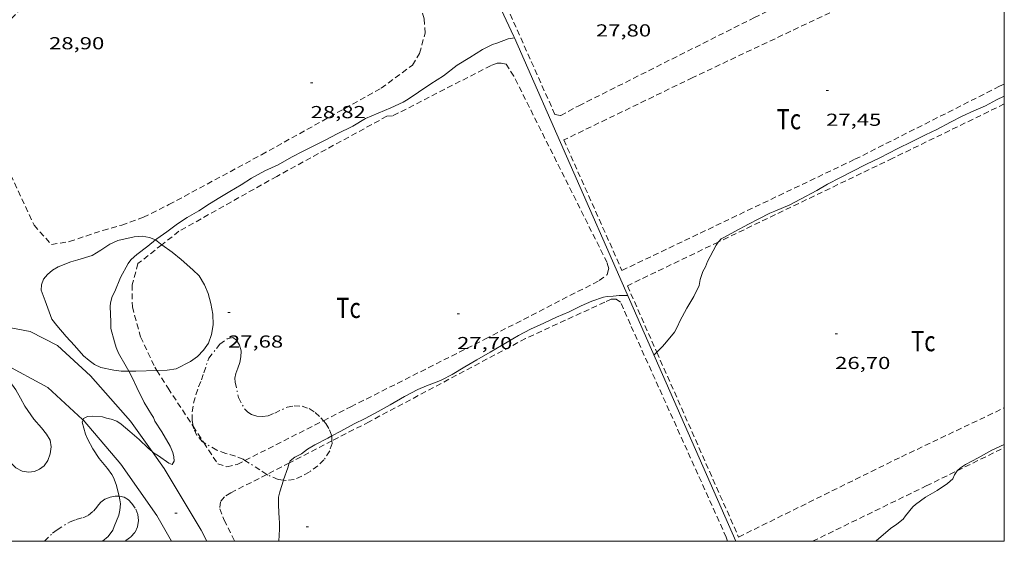
# Model space of a CAD drawing. Units: inches. Extents: x 456000 to 457005, y 4600500 to 4601002.
# Drawn here: x 456915 to 457000, y 4600500 to 4600545 of the extents above; entities that cross this region are included whole.
import ezdxf
from ezdxf.enums import TextEntityAlignment as Align

# ---------------------------------------------------------------- set-up
doc = ezdxf.new("R2010")
doc.units = ezdxf.units.IN
doc.header["$MEASUREMENT"] = 0
doc.linetypes.add('TRAZO_Y_PUNTO', pattern=[1, 0.5, -0.25, 0, -0.25])
doc.linetypes.add('TRAZOS', pattern=[0.75, 0.5, -0.25])
for name, color, linetype, lineweight in [('BARDISSA i BROLLA', 7, 'Continuous', 0), ('BOSC', 7, 'Continuous', 0), ('CAMI i PISTA FORESTAL', 7, 'Continuous', 0), ('CORBA DE NIVELL', 7, 'Continuous', 0), ('COTA ALTIMETRICA', 7, 'Continuous', 0), ('MARC FULL', 7, 'Continuous', 0), ('MUR', 7, 'Continuous', 0), ('PARCEL-LA DE CONREU', 7, 'Continuous', 0)]:
    doc.layers.add(name, color=color, linetype=linetype, lineweight=lineweight)
doc.styles.add('Style-Arial', font='ARIAL.TTF')
doc.linetypes.add('bosc', pattern='A,-2.235,[9,dgnlstyle-mataro.shx,S=0.035752,R=0,X=0,Y=0],-2.235', length=4.47)

# ---------------------------------------------------------------- blocks, each defined once
blk = doc.blocks.new('COTA')
at = {"color": 0, "linetype": 'ByBlock', "lineweight": -2}
blk.add_line((0, 0), (0.2, 0), dxfattribs=at)

msp = doc.modelspace()

# ---------------------------------------------------------------- linework, layer by layer
at = {"layer": 'BARDISSA i BROLLA', "color": 3, "linetype": 'TRAZO_Y_PUNTO', "lineweight": 0}
for points in [[(456929.894, 4600509.947, 28.662), (456929.813, 4600510.457, 28.703), (456929.815, 4600511.201, 28.647), (456929.925, 4600511.941, 28.543), (456930.137, 4600512.672, 28.463), (456930.373, 4600513.361, 28.399), (456930.608, 4600513.965, 28.367), (456930.82, 4600514.571, 28.367), (456931.242, 4600515.823, 28.399), (456932.206, 4600517.039, 28.407), (456932.837, 4600517.506, 28.407), (456933.314, 4600517.635, 28.407), (456933.632, 4600517.38, 28.407), (456933.913, 4600516.958, 28.359), (456934.045, 4600516.452, 28.255), (456934.023, 4600515.943, 28.223), (456933.924, 4600515.452, 28.223), (456933.757, 4600514.978, 28.223), (456933.596, 4600514.499, 28.247), (456933.498, 4600514.093, 28.279), (456933.542, 4600513.754, 28.287), (456933.818, 4600512.429, 28.287)], [(456933.818, 4600512.429, 28.287), (456934.323, 4600511.454, 28.191), (456934.61, 4600511.162, 28.199), (456934.945, 4600510.962, 28.199), (456935.399, 4600510.832, 28.199), (456935.895, 4600510.788, 28.199), (456936.377, 4600510.848, 28.199), (456936.944, 4600511.094, 28.199), (456938.009, 4600511.591, 28.199), (456938.628, 4600511.713, 28.199), (456939.306, 4600511.677, 28.199), (456939.93, 4600511.48, 28.199), (456940.451, 4600511.133, 28.167), (456940.94, 4600510.687, 28.151), (456941.152, 4600510.428, 28.151)], [(456930.819, 4600508.536, 28.414), (456930.717, 4600508.595, 28.431), (456930.227, 4600509.155, 28.551), (456929.923, 4600509.766, 28.647), (456929.894, 4600509.947, 28.662)], [(456941.152, 4600510.428, 28.151), (456941.361, 4600510.174, 28.151), (456941.694, 4600509.639, 28.151), (456941.883, 4600509.108, 28.144)], [(456941.883, 4600509.108, 28.144), (456941.895, 4600509.076, 28.143), (456941.897, 4600508.686, 28.133)], [(456934.377, 4600506.989, 28.154), (456934.214, 4600507.091, 28.159), (456933.546, 4600507.365, 28.167), (456932.731, 4600507.601, 28.159), (456931.934, 4600507.892, 28.223), (456930.819, 4600508.536, 28.414)], [(456941.897, 4600508.686, 28.133), (456941.898, 4600508.463, 28.127), (456941.699, 4600507.816, 28.095), (456941.206, 4600507.047, 28.087), (456940.672, 4600506.526, 28.087), (456939.921, 4600505.99, 28.087), (456939.294, 4600505.63, 28.087), (456938.639, 4600505.352, 28.087), (456937.944, 4600505.26, 28.087), (456937.704, 4600505.289, 28.087)], [(456936.26, 4600505.785, 28.097), (456935.668, 4600506.18, 28.111), (456934.377, 4600506.989, 28.154)], [(456937.704, 4600505.289, 28.087), (456937.236, 4600505.344, 28.087), (456936.355, 4600505.722, 28.095), (456936.26, 4600505.785, 28.097)], [(456917.051, 4600500, 28.477), (456917.75, 4600500.701, 28.471), (456918.139, 4600500.996, 28.487), (456919.256, 4600501.693, 28.519), (456919.802, 4600501.89, 28.519), (456920.365, 4600502.039, 28.495), (456920.856, 4600502.263, 28.479), (456921.273, 4600502.613, 28.479), (456921.615, 4600503.014, 28.479), (456921.919, 4600503.374, 28.455), (456922.278, 4600503.644, 28.423), (456922.713, 4600503.821, 28.407), (456923.147, 4600503.914, 28.399), (456923.504, 4600503.913, 28.399)], [(456923.504, 4600503.913, 28.399), (456923.545, 4600503.913, 28.399), (456923.945, 4600503.81, 28.399), (456924.312, 4600503.596, 28.391), (456924.607, 4600503.269, 28.359), (456924.956, 4600502.779, 28.319), (456925.131, 4600502.309, 28.319), (456925.181, 4600501.777, 28.319), (456925.088, 4600501.24, 28.319), (456924.858, 4600500.755, 28.319), (456924.489, 4600500.361, 28.335), (456924.04, 4600500.037, 28.351), (456923.969, 4600500, 28.355)]]:
    msp.add_polyline3d(points, dxfattribs=at)
at = {"layer": 'BOSC', "color": 3, "linetype": 'bosc', "lineweight": 20}
for points in [[(456917.106, 4600520.796, 32.695), (456916.761, 4600521.718, 32.455), (456916.785, 4600522.187, 32.399), (456916.97, 4600522.677, 32.343), (456917.306, 4600523.084, 32.231), (456917.745, 4600523.432, 32.103), (456918.231, 4600523.725, 31.983), (456919.315, 4600524.175, 31.783), (456919.919, 4600524.326, 31.703), (456921.167, 4600524.706, 31.575), (456921.907, 4600525.18, 31.471), (456922.702, 4600525.69, 31.279), (456923.399, 4600526.004, 31.103), (456924.814, 4600526.334, 30.839), (456925.5, 4600526.388, 30.727), (456926.121, 4600526.282, 30.623), (456926.635, 4600526.056, 30.543), (456926.638, 4600526.054, 30.543)], [(456926.638, 4600526.054, 30.543), (456927.072, 4600525.733, 30.471), (456927.194, 4600525.644, 30.459)], [(456927.194, 4600525.644, 30.459), (456928.07, 4600525.005, 30.375), (456928.849, 4600524.363, 30.367), (456929.873, 4600523.478, 30.239), (456930.406, 4600522.955, 30.095), (456930.889, 4600522.18, 29.983), (456931.187, 4600521.427, 29.967), (456931.424, 4600520.571, 29.967), (456931.593, 4600519.637, 29.935), (456931.615, 4600518.726, 29.871), (456931.49, 4600517.88, 29.831), (456931.21, 4600517.143, 29.831), (456930.803, 4600516.52, 29.863), (456930.263, 4600515.994, 29.919), (456929.667, 4600515.546, 30.007), (456928.431, 4600514.916, 30.255), (456927.644, 4600514.809, 30.367), (456926.757, 4600514.775, 30.464)], [(456924.328, 4600514.715, 30.648), (456923.673, 4600514.725, 30.631), (456923.054, 4600514.791, 30.479), (456921.911, 4600515.033, 30.287), (456921.378, 4600515.295, 30.303), (456920.902, 4600515.638, 30.383), (456920.433, 4600516.048, 30.487), (456919.646, 4600516.923, 30.703), (456918.926, 4600517.718, 30.879), (456918.124, 4600518.674, 31.015), (456917.682, 4600519.201, 31.135), (456917.106, 4600520.796, 32.695)], [(456912.874, 4600515.308, 31.603), (456912.934, 4600515.239, 31.599), (456913.68, 4600514.35, 31.567), (456914.586, 4600513.084, 31.575), (456914.978, 4600512.38, 31.591), (456915.36, 4600511.676, 31.543), (456916.131, 4600510.558, 31.215), (456916.797, 4600509.801, 30.975), (456917.228, 4600509.275, 30.863), (456917.533, 4600508.738, 30.783), (456917.63, 4600508.161, 30.759), (456917.549, 4600507.561, 30.767), (456917.346, 4600506.994, 30.767), (456917.022, 4600506.534, 30.823), (456916.632, 4600506.227, 30.951), (456916.196, 4600506.049, 31.095), (456915.679, 4600505.981, 31.207), (456915.108, 4600506.077, 31.303), (456914.577, 4600506.362, 31.391), (456914.181, 4600506.771, 31.463), (456913.923, 4600507.191, 31.527), (456913.701, 4600507.642, 31.535), (456913.475, 4600508.048, 31.519), (456913.221, 4600508.41, 31.524)], [(456926.757, 4600514.775, 30.464), (456924.932, 4600514.706, 30.663), (456924.328, 4600514.715, 30.648)]]:
    msp.add_polyline3d(points, dxfattribs=at)
at = {"layer": 'CAMI i PISTA FORESTAL', "color": 7, "linetype": 'Continuous', "lineweight": 0}
for points in [[(456910.763, 4600517.491, 28.992), (456912.433, 4600518.14, 28.952), (456914.15, 4600518.447, 28.852), (456915.826, 4600518.141, 28.728), (456918.186, 4600516.941, 28.66), (456921.027, 4600514.302, 28.4), (456924.484, 4600510.393, 28.048), (456926.357, 4600507.756, 27.884)], [(456920.38, 4600510.5, 28.017), (456920.346, 4600510.54, 28.02), (456917.351, 4600513.3, 28.316), (456913.503, 4600515.372, 28.732), (456912.874, 4600515.308, 28.783)], [(456928.02, 4600500, 27.301), (456926.768, 4600502.227, 27.428), (456923.654, 4600506.678, 27.744), (456920.38, 4600510.5, 28.017)], [(456926.357, 4600507.756, 27.884), (456927.401, 4600506.288, 27.792), (456930.592, 4600500.961, 27.496), (456931.066, 4600500, 27.455)]]:
    msp.add_polyline3d(points, dxfattribs=at)
at = {"layer": 'CORBA DE NIVELL', "color": 30, "linetype": 'Continuous', "lineweight": 0}
for points, elevation in [([(456944.805, 4600536.561), (456946.988, 4600537.476), (456948.062, 4600537.964), (456948.468, 4600538.226), (456949.384, 4600538.833), (456950.44, 4600539.542), (456951.531, 4600540.233), (456952.729, 4600541.17), (456953.797, 4600541.832), (456954.894, 4600542.522), (456955.781, 4600542.953), (456956.146, 4600543.071), (456957.109, 4600543.436), (456957.666, 4600543.539)], 28), ([(456975.278, 4600525.874), (456975.319, 4600525.934), (456975.536, 4600526.142), (456975.83, 4600526.284), (456976.724, 4600526.799), (456977.893, 4600527.415), (456978.791, 4600527.871), (456979.726, 4600528.368), (456980.166, 4600528.534), (456981.453, 4600529.097), (456982.396, 4600529.591), (456983.788, 4600530.346), (456984.732, 4600530.871), (456985.83, 4600531.454), (456986.786, 4600531.958), (456988.089, 4600532.602), (456989.246, 4600533.171), (456990.786, 4600533.962), (456991.967, 4600534.551), (456993.179, 4600535.135), (456994.156, 4600535.62), (456995.344, 4600536.246), (456996.354, 4600536.76), (456997.359, 4600537.217), (456998.371, 4600537.654), (456999.333, 4600538.163), (457000, 4600538.5)], 27), ([(456924.328, 4600514.715), (456924.101, 4600515.111), (456923.436, 4600516.271), (456923.235, 4600516.76), (456923.103, 4600517.234), (456922.778, 4600518.387), (456922.772, 4600518.967), (456922.713, 4600520.306), (456922.745, 4600520.61), (456922.892, 4600521.156), (456923.116, 4600521.605), (456923.622, 4600522.813), (456924.281, 4600524.019), (456924.516, 4600524.336), (456924.79, 4600524.608), (456925.032, 4600524.805), (456925.981, 4600525.528), (456926.638, 4600526.054)], 28), ([(456969.968, 4600516.344), (456970.429, 4600516.808), (456970.658, 4600517.089), (456971.486, 4600518.076), (456971.762, 4600518.568), (456971.96, 4600519.022), (456972.556, 4600520.154), (456973.161, 4600521.157), (456973.619, 4600522.116), (456973.726, 4600522.624), (456973.955, 4600523.322), (456974.168, 4600523.746), (456974.347, 4600524.205), (456974.575, 4600524.636), (456975.091, 4600525.596), (456975.278, 4600525.874)], 27), ([(456969.723, 4600516.098), (456969.968, 4600516.344)], 27), ([(456926.357, 4600507.756), (456926.481, 4600507.657), (456926.89, 4600507.394), (456927.791, 4600506.762), (456928.095, 4600506.636), (456928.263, 4600506.928), (456928.235, 4600507.291), (456928.136, 4600507.688), (456927.899, 4600508.214), (456927.178, 4600509.459), (456926.592, 4600510.387), (456926.463, 4600510.697), (456926.297, 4600510.97), (456925.673, 4600512.012), (456925.028, 4600513.304), (456924.611, 4600514.223), (456924.328, 4600514.715)], 28), ([(456920.38, 4600510.5), (456920.417, 4600510.615), (456920.762, 4600510.795), (456921.164, 4600510.814), (456922.066, 4600510.772), (456922.406, 4600510.66), (456922.801, 4600510.574), (456923.29, 4600510.384), (456923.668, 4600510.126), (456924.419, 4600509.493), (456925.224, 4600508.795), (456926.001, 4600508.043), (456926.357, 4600507.756)], 28), ([(456923.504, 4600503.913), (456923.254, 4600504.907), (456923.021, 4600505.521), (456922.868, 4600505.79), (456922.495, 4600506.291), (456921.771, 4600507.172), (456921.24, 4600507.985), (456920.801, 4600508.807), (456920.604, 4600509.279), (456920.319, 4600510.309), (456920.38, 4600510.5)], 28), ([(456938.216, 4600506.792), (456938.293, 4600506.954), (456938.695, 4600507.265), (456939.256, 4600507.573), (456939.79, 4600507.964), (456940.407, 4600508.33), (456941.547, 4600508.932), (456941.883, 4600509.108)], 27), ([(456995.927, 4600506.101), (456995.941, 4600506.124), (456996.22, 4600506.364), (456996.65, 4600506.63), (456997.737, 4600507.219), (456998.933, 4600507.872), (457000, 4600508.381)], 26), ([(456937.704, 4600505.289), (456937.709, 4600505.304), (456938.08, 4600506.362), (456938.154, 4600506.659), (456938.216, 4600506.792)], 27), ([(456988.82, 4600500), (456988.964, 4600500.076), (456989.329, 4600500.388), (456990.164, 4600501.104), (456990.721, 4600501.473), (456991.258, 4600501.923), (456991.449, 4600502.193), (456992.084, 4600502.992), (456992.322, 4600503.181), (456993.18, 4600503.807), (456994.189, 4600504.403), (456995.086, 4600504.989), (456995.55, 4600505.389), (456995.709, 4600505.741), (456995.927, 4600506.101)], 26), ([(456937.306, 4600500), (456937.371, 4600501.046), (456937.361, 4600501.649), (456937.328, 4600501.956), (456937.268, 4600503.122), (456937.278, 4600503.814), (456937.388, 4600504.267), (456937.704, 4600505.289)], 27), ([(456922.055, 4600500), (456922.558, 4600500.428), (456922.946, 4600500.968), (456923.085, 4600501.288), (456923.472, 4600502.27), (456923.559, 4600502.683), (456923.606, 4600503.249), (456923.572, 4600503.576), (456923.505, 4600503.911), (456923.504, 4600503.913)], 28)]:
    msp.add_lwpolyline(points, dxfattribs=dict(at, elevation=elevation))
at = {"layer": 'CORBA DE NIVELL', "color": 30, "linetype": 'Continuous', "lineweight": 0, "flags": 128}
for points, elevation in [([(456957.666, 4600543.539), (456957.666, 4600543.539)], 28), ([(456926.638, 4600526.054), (456926.768, 4600526.158), (456927.622, 4600526.759), (456928.534, 4600527.451), (456929.388, 4600528.001), (456930.378, 4600528.576), (456931.316, 4600529.17), (456932.214, 4600529.725), (456933.08, 4600530.242), (456934.06, 4600530.809), (456934.95, 4600531.404), (456936.093, 4600532.034), (456937.237, 4600532.556), (456938.41, 4600533.206), (456939.402, 4600533.746), (456940.373, 4600534.226), (456941.31, 4600534.684), (456942.334, 4600535.225), (456943.702, 4600535.897), (456944.805, 4600536.561)], 28), ([(456955.57, 4600516.365), (456958.012, 4600517.798), (456959.047, 4600518.332), (456960.203, 4600518.864), (456961.305, 4600519.381), (456962.381, 4600519.84), (456963.437, 4600520.355), (456964.354, 4600520.769), (456965.354, 4600521.108), (456965.675, 4600521.168), (456966.185, 4600521.188), (456966.727, 4600521.257), (456967.059, 4600521.248), (456967.458, 4600521.259)], 27), ([(456941.883, 4600509.108), (456942.657, 4600509.513), (456943.824, 4600510.164), (456944.763, 4600510.607), (456945.895, 4600511.217), (456946.912, 4600511.804), (456948.17, 4600512.526), (456949.313, 4600513.13), (456950.056, 4600513.44), (456951, 4600513.778), (456951.376, 4600513.958), (456952.269, 4600514.425), (456953.391, 4600515.079), (456954.426, 4600515.681), (456955.57, 4600516.365)], 27)]:
    msp.add_lwpolyline(points, dxfattribs=dict(at, elevation=elevation))
at = {"layer": 'MARC FULL', "color": 0, "linetype": 'Continuous'}
for points in [[(457000, 4600500), (457000, 4601000)], [(457000, 4600500), (456000, 4600500)]]:
    msp.add_lwpolyline(points, dxfattribs=at)
at = {"layer": 'MUR', "color": 1, "linetype": 'Continuous', "lineweight": 20}
for points in [[(456955.226, 4600548.782, 29.064), (456957.614, 4600543.657, 28.955), (456957.666, 4600543.539, 28.946)], [(456957.666, 4600543.539, 28.946), (456967.298, 4600521.624, 27.283), (456976.787, 4600500, 26.742)]]:
    msp.add_polyline3d(points, dxfattribs=at)
at = {"layer": 'PARCEL-LA DE CONREU', "color": 7, "linetype": 'TRAZOS', "lineweight": 0}
for points in [[(456991.713, 4600552.145, 27.523), (456997.937, 4600555.237, 27.523), (456997.741, 4600555.794, 27.511), (456997.985, 4600556.051, 27.535), (456998.035, 4600556.296, 27.575), (456993.064, 4600566.714, 27.919), (456992.784, 4600567.116, 27.939), (456992.424, 4600567.122, 27.975), (456991.931, 4600566.907, 27.955), (456977.265, 4600559.629, 27.863), (456957.105, 4600549.741, 27.975), (456956.134, 4600549.13, 27.947), (456956.063, 4600548.799, 27.967), (456956.07, 4600548.324, 27.971), (456961.163, 4600536.902, 27.731), (456961.661, 4600536.819, 27.703), (456963.231, 4600537.661, 27.727), (456978.398, 4600545.28, 27.515), (456990.929, 4600551.43, 27.515), (456991.713, 4600552.145, 27.523)], [(456946.152, 4600539.175, 28.791), (456948.851, 4600541.17, 28.867), (456949.461, 4600542.173, 28.839), (456949.939, 4600543.937, 28.747), (456949.866, 4600545.181, 28.699), (456948.898, 4600548.489, 28.719), (456946.704, 4600554.078, 28.715), (456945.116, 4600558.416, 28.707), (456949.285, 4600560.348, 28.723), (456949.354, 4600560.839, 28.703), (456949.131, 4600561.31, 28.687), (456946.468, 4600566.339, 28.791), (456945.812, 4600566.373, 28.811), (456944.653, 4600565.85, 28.847), (456937.1, 4600561.23, 28.895), (456932.367, 4600558.637, 28.983), (456930.679, 4600557.578, 28.955)], [(456930.679, 4600557.578, 28.955), (456921.187, 4600551.546, 29.079), (456916.576, 4600547.776, 29.127), (456913.095, 4600543.972, 29.007), (456912.184, 4600541.871, 28.963), (456911.98, 4600539.413, 28.931), (456913.835, 4600532.349, 28.903), (456916.147, 4600527.323, 28.907), (456917.659, 4600525.657, 28.903), (456919.209, 4600525.919, 28.903), (456922.102, 4600526.884, 28.883), (456923.726, 4600527.344, 28.839), (456925.605, 4600528.017, 28.795), (456927.808, 4600529.113, 28.787), (456935.8, 4600533.422, 28.763), (456946.152, 4600539.175, 28.791)], [(457000, 4600550.592, 27.757), (456999.166, 4600552.441, 27.835), (456973.072, 4600540.096, 27.895), (456961.93, 4600534.7, 27.967), (456966.957, 4600523.42, 27.499), (456987.093, 4600533.032, 27.479), (456999.593, 4600539.343, 27.371)], [(456955.119, 4600517.474, 27.631), (456964.995, 4600522.547, 27.595), (456965.67, 4600523.055, 27.627), (456965.809, 4600523.574, 27.603), (456965.674, 4600524.103, 27.595), (456957.604, 4600540.229, 27.707), (456956.944, 4600541.252, 27.687), (456956.518, 4600541.343, 27.675), (456956.165, 4600541.34, 27.715), (456955.643, 4600541.141, 27.723), (456947.129, 4600536.776, 27.923), (456946.647, 4600536.755, 27.999)], [(456999.593, 4600539.343, 27.371), (457000, 4600539.537, 27.371)], [(457000, 4600537.815, 26.959), (456990.352, 4600533.119, 26.975), (456975.278, 4600525.874, 27.059)], [(456946.647, 4600536.755, 27.999), (456937.121, 4600531.555, 27.939), (456928.665, 4600526.804, 27.903), (456927.194, 4600525.644, 27.896)], [(456975.278, 4600525.874, 27.059), (456967.423, 4600522.098, 27.103), (456969.968, 4600516.344, 26.988)], [(456927.194, 4600525.644, 27.896), (456925.13, 4600524.015, 27.887), (456924.624, 4600522.186, 27.871), (456924.643, 4600520.271, 27.871), (456925.354, 4600517.681, 27.827), (456926.573, 4600515.065, 27.763), (456926.757, 4600514.775, 27.761)], [(456976.081, 4600500, 26.719), (456975.972, 4600500.349, 26.719), (456967.689, 4600518.745, 26.951), (456966.83, 4600520.671, 27.039), (456966.451, 4600520.948, 27.027), (456966.035, 4600520.934, 27.051), (456965.471, 4600520.685, 27.043), (456958.622, 4600517.531, 27.087)], [(456941.152, 4600510.428, 27.608), (456943.518, 4600511.629, 27.599), (456955.119, 4600517.474, 27.631)], [(456958.622, 4600517.531, 27.087), (456945.115, 4600510.342, 27.031), (456941.897, 4600508.686, 27.047)], [(456969.968, 4600516.344, 26.988), (456977.033, 4600500.372, 26.667), (456991.103, 4600507.307, 26.523), (457000, 4600511.546, 26.371)], [(456926.757, 4600514.775, 27.761), (456927.736, 4600513.237, 27.751), (456929.894, 4600509.947, 27.687)], [(456929.894, 4600509.947, 27.687), (456930.819, 4600508.536, 27.659)], [(456934.377, 4600506.989, 27.633), (456941.152, 4600510.428, 27.608)], [(456930.819, 4600508.536, 27.659), (456932.017, 4600506.71, 27.623), (456932.807, 4600506.453, 27.631), (456933.704, 4600506.647, 27.635), (456934.377, 4600506.989, 27.633)], [(456941.897, 4600508.686, 27.047), (456938.216, 4600506.792, 27.066)], [(456995.927, 4600506.101, 26), (457000, 4600508.102, 25.996)], [(456938.216, 4600506.792, 27.066), (456936.26, 4600505.785, 27.075)], [(456936.26, 4600505.785, 27.075), (456933.157, 4600504.188, 27.091), (456932.593, 4600503.851, 27.091), (456932.247, 4600503.425, 27.087), (456932.201, 4600502.807, 27.079), (456932.579, 4600501.84, 27.059), (456933.49, 4600500, 27.053)], [(456983.428, 4600500, 26.069), (456993.253, 4600504.788, 26.003), (456995.927, 4600506.101, 26)]]:
    msp.add_polyline3d(points, dxfattribs=at)

# ---------------------------------------------------------------- block references
at = {"layer": 'COTA ALTIMETRICA', "color": 7, "linetype": 'Continuous', "lineweight": 0, "xscale": 1.000001550400009, "yscale": 1.000001550399986, "zscale": 1.0000015504, "rotation": 359.9995652666707}
for p in [(456940.049, 4600539.638, 28.816), (456984.598, 4600538.975, 27.448), (456932.907, 4600519.798, 27.68), (456952.713, 4600519.666, 27.696), (456985.38, 4600517.945, 26.696), (456928.322, 4600502.437, 27.52), (456939.667, 4600501.262, 26.976)]:
    msp.add_blockref('COTA', p, dxfattribs=at)

# ---------------------------------------------------------------- texts
at = {"layer": 'COTA ALTIMETRICA', "color": 7, "linetype": 'Continuous', "lineweight": 0, "style": 'Style-Arial', "width": 1.333331}
for s, p in [('27,80', (456964.706, 4600544.7, 27.8)), ('28,90', (456917.447, 4600543.59, 28.896)), ('28,82', (456940.049, 4600537.638, 28.816)), ('27,45', (456984.598, 4600536.975, 27.448)), ('27,68', (456932.907, 4600517.798, 27.68)), ('27,70', (456952.713, 4600517.666, 27.696)), ('26,70', (456985.38, 4600515.945, 26.696))]:
    msp.add_text(s, height=1.05, rotation=359.99957, dxfattribs=at).set_placement(p, align=Align.TOP_LEFT)
at = {"layer": 'PARCEL-LA DE CONREU', "color": 3, "linetype": 'Continuous', "lineweight": 0, "style": 'Style-Arial', "width": 0.799998}
for p in [(456981.377, 4600536.5, 27.48), (456943.32, 4600520.184, 27.64), (456992.994, 4600517.309, 26.46)]:
    msp.add_text('Tc', height=1.75, rotation=359.99957, dxfattribs=at).set_placement(p, align=Align.MIDDLE_CENTER)

doc.saveas('drawing.dxf')
